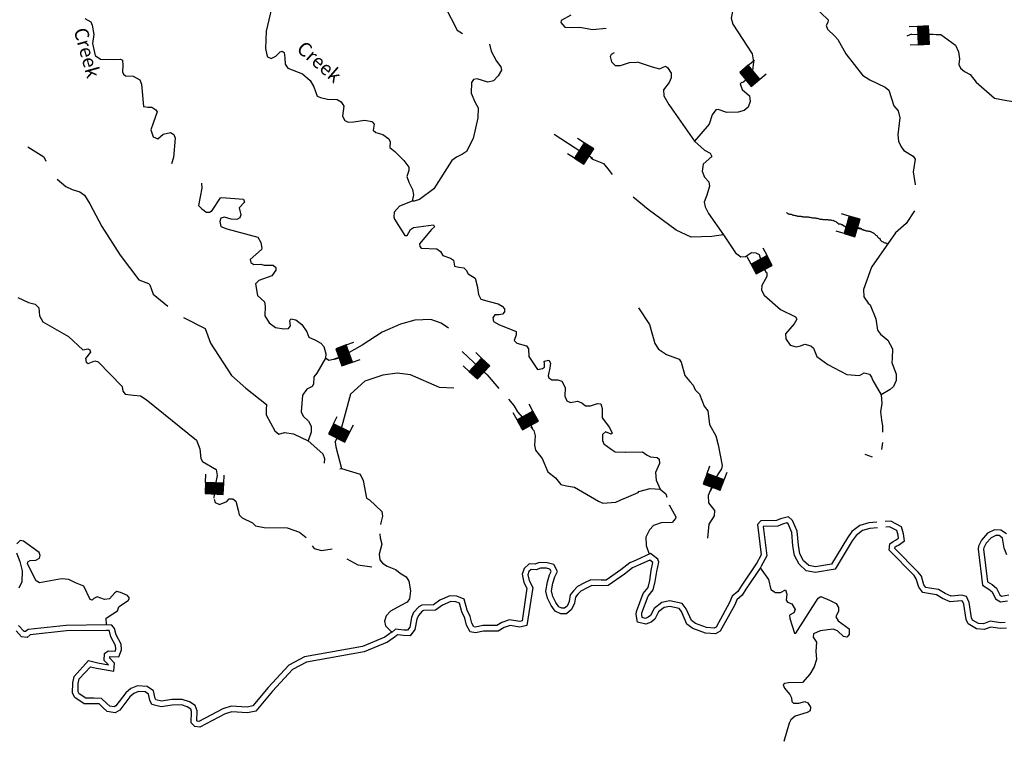
# Model space of a CAD drawing. Extents: x 849643 to 1103541, y 15988724 to 16123348.
# Drawn here: x 994578 to 1029982, y 16005460 to 16031290 of the extents above; entities that cross this region are included whole.
import ezdxf
from ezdxf.enums import TextEntityAlignment as Align

# ---------------------------------------------------------------- set-up
doc = ezdxf.new("R2010")
doc.units = 0
doc.header["$MEASUREMENT"] = 0
for name, color, linetype in [('L3', 7, 'CONTINUOUS'), ('L4', 7, 'CONTINUOUS'), ('L6', 7, 'CONTINUOUS')]:
    doc.layers.add(name, color=color, linetype=linetype)
doc.styles.add('STYLE-FONT023', font='font023.shx')

# ---------------------------------------------------------------- blocks, each defined once
blk = doc.blocks.new('DAM_384')
at = {"layer": 'L6', "color": 7, "linetype": 'CONTINUOUS'}
for p, q in [((-335, 200), (-335, 493)), ((319, 200), (319, 493)), ((-335, 174), (-309, 200)), ((-335, 138), (-273, 200)), ((-335, 102), (-238, 200)), ((-335, 66), (-202, 200)), ((-335, 30), (-166, 200)), ((-335, -5), (-130, 200)), ((-335, -41), (-94, 200)), ((-335, -77), (-59, 200)), ((-335, -113), (-23, 200)), ((-335, -149), (13, 200)), ((-335, -184), (49, 200)), ((-318, -203), (85, 200)), ((-282, -203), (120, 200)), ((-247, -203), (156, 200)), ((-211, -203), (192, 200)), ((-175, -203), (228, 200)), ((-139, -203), (264, 200)), ((-103, -203), (299, 200)), ((-68, -203), (319, 184)), ((-32, -203), (319, 148)), ((4, -203), (319, 112)), ((40, -203), (319, 76)), ((76, -203), (319, 40)), ((111, -203), (319, 5)), ((7, -357), (7, -206)), ((147, -203), (319, -31)), ((183, -203), (319, -67)), ((219, -203), (319, -103)), ((255, -203), (319, -138)), ((290, -203), (319, -174))]:
    blk.add_line(p, q, dxfattribs=at)
at = {"layer": 'L6', "color": 7, "linetype": 'CONTINUOUS', "flags": 128}
blk.add_lwpolyline([(-335, -203), (319, -203), (319, 200), (-335, 200), (-335, -203)], close=True, dxfattribs=at)
blk = doc.blocks.new('DAM_387')
at = {"layer": 'L6', "color": 7, "linetype": 'CONTINUOUS'}
for p, q in [((-335, 200), (-335, 493)), ((319, 200), (319, 493)), ((-335, 174), (-309, 200)), ((-335, 138), (-273, 200)), ((-335, 102), (-238, 200)), ((-335, 66), (-202, 200)), ((-335, 30), (-166, 200)), ((-335, -5), (-130, 200)), ((-335, -41), (-94, 200)), ((-335, -77), (-59, 200)), ((-335, -113), (-23, 200)), ((-335, -149), (13, 200)), ((-335, -184), (49, 200)), ((-318, -203), (85, 200)), ((-282, -203), (120, 200)), ((-247, -203), (156, 200)), ((-211, -203), (192, 200)), ((-175, -203), (228, 200)), ((-139, -203), (264, 200)), ((-103, -203), (299, 200)), ((-68, -203), (319, 184)), ((-32, -203), (319, 148)), ((4, -203), (319, 112)), ((40, -203), (319, 76)), ((76, -203), (319, 41)), ((111, -203), (319, 5)), ((7, -357), (7, -206)), ((147, -203), (319, -31)), ((183, -203), (319, -67)), ((219, -203), (319, -103)), ((255, -203), (319, -138)), ((290, -203), (319, -174))]:
    blk.add_line(p, q, dxfattribs=at)
at = {"layer": 'L6', "color": 7, "linetype": 'CONTINUOUS', "flags": 128}
blk.add_lwpolyline([(-335, -203), (319, -203), (319, 200), (-335, 200), (-335, -203)], close=True, dxfattribs=at)
blk = doc.blocks.new('DAM_388')
at = {"layer": 'L6', "color": 7, "linetype": 'CONTINUOUS'}
for p, q in [((-335, 200), (-335, 493)), ((319, 200), (319, 493)), ((-335, 174), (-309, 200)), ((-335, 138), (-273, 200)), ((-335, 102), (-238, 200)), ((-335, 66), (-202, 200)), ((-335, 30), (-166, 200)), ((-335, -5), (-130, 200)), ((-335, -41), (-94, 200)), ((-335, -77), (-59, 200)), ((-335, -113), (-23, 200)), ((-335, -149), (13, 200)), ((-335, -184), (49, 200)), ((-318, -203), (85, 200)), ((-282, -203), (120, 200)), ((-247, -203), (156, 200)), ((-211, -203), (192, 200)), ((-175, -203), (228, 200)), ((-139, -203), (264, 200)), ((-103, -203), (299, 200)), ((-68, -203), (319, 184)), ((-32, -203), (319, 148)), ((4, -203), (319, 112)), ((40, -203), (319, 76)), ((76, -203), (319, 40)), ((111, -203), (319, 5)), ((7, -357), (7, -206)), ((147, -203), (319, -31)), ((183, -203), (319, -67)), ((219, -203), (319, -103)), ((255, -203), (319, -138)), ((290, -203), (319, -174))]:
    blk.add_line(p, q, dxfattribs=at)
at = {"layer": 'L6', "color": 7, "linetype": 'CONTINUOUS', "flags": 128}
blk.add_lwpolyline([(-335, -203), (319, -203), (319, 200), (-335, 200), (-335, -203)], close=True, dxfattribs=at)
blk = doc.blocks.new('DAM_490')
at = {"layer": 'L6', "color": 7, "linetype": 'CONTINUOUS'}
for p, q in [((-335, 200), (-335, 493)), ((319, 200), (319, 493)), ((-335, 174), (-309, 200)), ((-335, 138), (-273, 200)), ((-335, 102), (-238, 200)), ((-335, 66), (-202, 200)), ((-335, 30), (-166, 200)), ((-335, -5), (-130, 200)), ((-335, -41), (-94, 200)), ((-335, -77), (-59, 200)), ((-335, -113), (-23, 200)), ((-335, -149), (13, 200)), ((-335, -184), (49, 200)), ((-318, -203), (85, 200)), ((-282, -203), (120, 200)), ((-247, -203), (156, 200)), ((-211, -203), (192, 200)), ((-175, -203), (228, 200)), ((-139, -203), (263, 200)), ((-103, -203), (299, 200)), ((-68, -203), (319, 184)), ((-32, -203), (319, 148)), ((4, -203), (319, 112)), ((40, -203), (319, 76)), ((76, -203), (319, 41)), ((111, -203), (319, 5)), ((7, -357), (7, -206)), ((147, -203), (319, -31)), ((183, -203), (319, -67)), ((219, -203), (319, -103)), ((255, -203), (319, -138)), ((290, -203), (319, -174))]:
    blk.add_line(p, q, dxfattribs=at)
at = {"layer": 'L6', "color": 7, "linetype": 'CONTINUOUS', "flags": 128}
blk.add_lwpolyline([(-335, -203), (319, -203), (319, 200), (-335, 200), (-335, -203)], close=True, dxfattribs=at)
blk = doc.blocks.new('DAM_491')
at = {"layer": 'L6', "color": 7, "linetype": 'CONTINUOUS'}
for p, q in [((-335, 200), (-335, 493)), ((319, 200), (319, 493)), ((-335, 174), (-309, 200)), ((-335, 138), (-273, 200)), ((-335, 102), (-238, 200)), ((-335, 66), (-202, 200)), ((-335, 30), (-166, 200)), ((-335, -5), (-130, 200)), ((-335, -41), (-94, 200)), ((-335, -77), (-59, 200)), ((-335, -113), (-23, 200)), ((-335, -149), (13, 200)), ((-335, -184), (49, 200)), ((-318, -203), (85, 200)), ((-282, -203), (120, 200)), ((-247, -203), (156, 200)), ((-211, -203), (192, 200)), ((-175, -203), (228, 200)), ((-139, -203), (264, 200)), ((-103, -203), (299, 200)), ((-68, -203), (319, 184)), ((-32, -203), (319, 148)), ((4, -203), (319, 112)), ((40, -203), (319, 76)), ((76, -203), (319, 41)), ((111, -203), (319, 5)), ((7, -357), (7, -206)), ((147, -203), (319, -31)), ((183, -203), (319, -67)), ((219, -203), (319, -103)), ((255, -203), (319, -138)), ((290, -203), (319, -174))]:
    blk.add_line(p, q, dxfattribs=at)
at = {"layer": 'L6', "color": 7, "linetype": 'CONTINUOUS', "flags": 128}
blk.add_lwpolyline([(-335, -203), (319, -203), (319, 200), (-335, 200), (-335, -203)], close=True, dxfattribs=at)
blk = doc.blocks.new('DAM_498')
at = {"layer": 'L6', "color": 7, "linetype": 'CONTINUOUS'}
for p, q in [((-335, 200), (-335, 493)), ((319, 200), (319, 493)), ((-335, 174), (-309, 200)), ((-335, 138), (-273, 200)), ((-335, 102), (-238, 200)), ((-335, 66), (-202, 200)), ((-335, 30), (-166, 200)), ((-335, -5), (-130, 200)), ((-335, -41), (-94, 200)), ((-335, -77), (-59, 200)), ((-335, -113), (-23, 200)), ((-335, -149), (13, 200)), ((-335, -184), (49, 200)), ((-318, -203), (85, 200)), ((-282, -203), (120, 200)), ((-247, -203), (156, 200)), ((-211, -203), (192, 200)), ((-175, -203), (228, 200)), ((-139, -203), (264, 200)), ((-103, -203), (299, 200)), ((-68, -203), (319, 184)), ((-32, -203), (319, 148)), ((4, -203), (319, 112)), ((40, -203), (319, 76)), ((76, -203), (319, 41)), ((111, -203), (319, 5)), ((7, -357), (7, -206)), ((147, -203), (319, -31)), ((183, -203), (319, -67)), ((219, -203), (319, -103)), ((255, -203), (319, -138)), ((290, -203), (319, -174))]:
    blk.add_line(p, q, dxfattribs=at)
at = {"layer": 'L6', "color": 7, "linetype": 'CONTINUOUS', "flags": 128}
blk.add_lwpolyline([(-335, -203), (319, -203), (319, 200), (-335, 200), (-335, -203)], close=True, dxfattribs=at)
blk = doc.blocks.new('DAM_499')
at = {"layer": 'L6', "color": 7, "linetype": 'CONTINUOUS'}
for p, q in [((-335, 200), (-335, 493)), ((319, 200), (319, 493)), ((-335, 174), (-309, 200)), ((-335, 138), (-273, 200)), ((-335, 102), (-238, 200)), ((-335, 66), (-202, 200)), ((-335, 30), (-166, 200)), ((-335, -5), (-130, 200)), ((-335, -41), (-94, 200)), ((-335, -77), (-59, 200)), ((-335, -113), (-23, 200)), ((-335, -149), (13, 200)), ((-335, -184), (49, 200)), ((-318, -203), (85, 200)), ((-282, -203), (120, 200)), ((-247, -203), (156, 200)), ((-211, -203), (192, 200)), ((-175, -203), (228, 200)), ((-139, -203), (264, 200)), ((-103, -203), (299, 200)), ((-68, -203), (319, 184)), ((-32, -203), (319, 148)), ((4, -203), (319, 112)), ((40, -203), (319, 76)), ((76, -203), (319, 41)), ((111, -203), (319, 5)), ((7, -357), (7, -206)), ((147, -203), (319, -31)), ((183, -203), (319, -67)), ((219, -203), (319, -103)), ((255, -203), (319, -138)), ((290, -203), (319, -174))]:
    blk.add_line(p, q, dxfattribs=at)
at = {"layer": 'L6', "color": 7, "linetype": 'CONTINUOUS', "flags": 128}
blk.add_lwpolyline([(-335, -203), (319, -203), (319, 200), (-335, 200), (-335, -203)], close=True, dxfattribs=at)
blk = doc.blocks.new('DAM_500')
at = {"layer": 'L6', "color": 7, "linetype": 'CONTINUOUS'}
for p, q in [((-335, 200), (-335, 493)), ((319, 200), (319, 493)), ((-335, 174), (-309, 200)), ((-335, 138), (-273, 200)), ((-335, 102), (-238, 200)), ((-335, 66), (-202, 200)), ((-335, 30), (-166, 200)), ((-335, -5), (-130, 200)), ((-335, -41), (-94, 200)), ((-335, -77), (-59, 200)), ((-335, -113), (-23, 200)), ((-335, -149), (13, 200)), ((-335, -184), (49, 200)), ((-318, -203), (85, 200)), ((-282, -203), (120, 200)), ((-247, -203), (156, 200)), ((-211, -203), (192, 200)), ((-175, -203), (228, 200)), ((-139, -203), (264, 200)), ((-103, -203), (299, 200)), ((-68, -203), (319, 184)), ((-32, -203), (319, 148)), ((4, -203), (319, 112)), ((40, -203), (319, 76)), ((76, -203), (319, 40)), ((111, -203), (319, 5)), ((7, -357), (7, -206)), ((147, -203), (319, -31)), ((183, -203), (319, -67)), ((219, -203), (319, -103)), ((255, -203), (319, -138)), ((290, -203), (319, -174))]:
    blk.add_line(p, q, dxfattribs=at)
at = {"layer": 'L6', "color": 7, "linetype": 'CONTINUOUS', "flags": 128}
blk.add_lwpolyline([(-335, -203), (319, -203), (319, 200), (-335, 200), (-335, -203)], close=True, dxfattribs=at)
blk = doc.blocks.new('DAM_501')
at = {"layer": 'L6', "color": 7, "linetype": 'CONTINUOUS'}
for p, q in [((-335, 200), (-335, 493)), ((319, 200), (319, 493)), ((-335, 174), (-309, 200)), ((-335, 138), (-273, 200)), ((-335, 102), (-238, 200)), ((-335, 66), (-202, 200)), ((-335, 30), (-166, 200)), ((-335, -5), (-130, 200)), ((-335, -41), (-94, 200)), ((-335, -77), (-59, 200)), ((-335, -113), (-23, 200)), ((-335, -149), (13, 200)), ((-335, -184), (49, 200)), ((-318, -203), (85, 200)), ((-282, -203), (120, 200)), ((-247, -203), (156, 200)), ((-211, -203), (192, 200)), ((-175, -203), (228, 200)), ((-139, -203), (264, 200)), ((-103, -203), (299, 200)), ((-68, -203), (319, 184)), ((-32, -203), (319, 148)), ((4, -203), (319, 112)), ((40, -203), (319, 76)), ((76, -203), (319, 40)), ((111, -203), (319, 5)), ((7, -357), (7, -206)), ((147, -203), (319, -31)), ((183, -203), (319, -67)), ((219, -203), (319, -103)), ((255, -203), (319, -138)), ((290, -203), (319, -174))]:
    blk.add_line(p, q, dxfattribs=at)
at = {"layer": 'L6', "color": 7, "linetype": 'CONTINUOUS', "flags": 128}
blk.add_lwpolyline([(-335, -203), (319, -203), (319, 200), (-335, 200), (-335, -203)], close=True, dxfattribs=at)
blk = doc.blocks.new('DAM_504')
at = {"layer": 'L6', "color": 7, "linetype": 'CONTINUOUS'}
for p, q in [((-335, 200), (-335, 493)), ((319, 200), (319, 493)), ((-335, 174), (-309, 200)), ((-335, 138), (-273, 200)), ((-335, 102), (-238, 200)), ((-335, 66), (-202, 200)), ((-335, 30), (-166, 200)), ((-335, -5), (-130, 200)), ((-335, -41), (-94, 200)), ((-335, -77), (-59, 200)), ((-335, -113), (-23, 200)), ((-335, -149), (13, 200)), ((-335, -184), (49, 200)), ((-318, -203), (85, 200)), ((-282, -203), (120, 200)), ((-247, -203), (156, 200)), ((-211, -203), (192, 200)), ((-175, -203), (228, 200)), ((-139, -203), (264, 200)), ((-103, -203), (299, 200)), ((-68, -203), (319, 184)), ((-32, -203), (319, 148)), ((4, -203), (319, 112)), ((40, -203), (319, 76)), ((76, -203), (319, 41)), ((111, -203), (319, 5)), ((7, -357), (7, -206)), ((147, -203), (319, -31)), ((183, -203), (319, -67)), ((219, -203), (319, -103)), ((255, -203), (319, -138)), ((290, -203), (319, -174))]:
    blk.add_line(p, q, dxfattribs=at)
at = {"layer": 'L6', "color": 7, "linetype": 'CONTINUOUS', "flags": 128}
blk.add_lwpolyline([(-335, -203), (319, -203), (319, 200), (-335, 200), (-335, -203)], close=True, dxfattribs=at)
blk = doc.blocks.new('DAM_517')
at = {"layer": 'L6', "color": 7, "linetype": 'CONTINUOUS'}
for p, q in [((-335, 200), (-335, 493)), ((319, 200), (319, 493)), ((-335, 174), (-309, 200)), ((-335, 138), (-273, 200)), ((-335, 102), (-238, 200)), ((-335, 66), (-202, 200)), ((-335, 30), (-166, 200)), ((-335, -5), (-130, 200)), ((-335, -41), (-94, 200)), ((-335, -77), (-59, 200)), ((-335, -113), (-23, 200)), ((-335, -149), (13, 200)), ((-335, -184), (49, 200)), ((-318, -203), (85, 200)), ((-282, -203), (120, 200)), ((-247, -203), (156, 200)), ((-211, -203), (192, 200)), ((-175, -203), (228, 200)), ((-139, -203), (264, 200)), ((-103, -203), (299, 200)), ((-68, -203), (319, 184)), ((-32, -203), (319, 148)), ((4, -203), (319, 112)), ((40, -203), (319, 76)), ((76, -203), (319, 41)), ((111, -203), (319, 5)), ((7, -357), (7, -206)), ((147, -203), (319, -31)), ((183, -203), (319, -67)), ((219, -203), (319, -103)), ((255, -203), (319, -138)), ((290, -203), (319, -174))]:
    blk.add_line(p, q, dxfattribs=at)
at = {"layer": 'L6', "color": 7, "linetype": 'CONTINUOUS', "flags": 128}
blk.add_lwpolyline([(-335, -203), (319, -203), (319, 200), (-335, 200), (-335, -203)], close=True, dxfattribs=at)

msp = doc.modelspace()

# ---------------------------------------------------------------- linework, layer by layer
at = {"layer": 'L3', "color": 140, "linetype": 'CONTINUOUS'}
msp.add_line((1026645, 16030771), (1026475, 16030694), dxfattribs=at)
at = {"layer": 'L3', "color": 140, "linetype": 'CONTINUOUS', "flags": 128}
for points in [[(1009245, 16032710), (1009466, 16032311), (1009723, 16031987), (1009883, 16031749), (1010308, 16030911), (1010504, 16030797)], [(1003743, 16032156), (1003446, 16030880), (1003420, 16030256), (1003463, 16030030), (1003494, 16029954), (1003617, 16029900), (1003787, 16029978), (1003941, 16030132), (1004017, 16030155), (1004091, 16030111), (1004110, 16029919), (1004120, 16029693), (1004216, 16029549), (1004752, 16029350), (1005020, 16029108), (1005155, 16028879), (1005278, 16028542), (1005393, 16028488), (1005650, 16028431), (1005991, 16028421), (1006139, 16028341), (1006235, 16028188), (1006213, 16028006), (1006182, 16027823), (1006269, 16027662), (1006393, 16027609), (1006585, 16027620), (1006987, 16027683), (1007244, 16027633), (1007324, 16027539), (1007293, 16027323), (1007382, 16027238), (1007630, 16027163), (1007850, 16027007), (1007897, 16026897), (1007891, 16026697), (1008070, 16026550), (1008386, 16026224), (1008571, 16025993), (1008575, 16025868), (1008502, 16025654), (1008571, 16025452), (1008705, 16025181), (1008733, 16024997), (1008685, 16024773)], [(1020250, 16032015), (1020269, 16031888), (1020162, 16031349), (1020215, 16031131), (1020910, 16030069), (1020968, 16029776), (1020926, 16029468), (1020805, 16029288), (1020801, 16029285)], [(1022899, 16032022), (1023653, 16031284), (1023634, 16031185), (1023581, 16031086), (1023619, 16030952), (1023887, 16030694), (1023992, 16030583), (1024286, 16030066), (1024882, 16029299), (1025152, 16029125), (1025703, 16028867), (1025825, 16028756), (1026009, 16028192), (1026163, 16028013), (1026231, 16027761), (1026155, 16027154), (1026182, 16026928), (1026268, 16026726), (1026373, 16026589), (1026709, 16026380), (1026773, 16026278), (1026701, 16025822), (1026772, 16025369), (1026772, 16025351)], [(996915, 16031332), (997137, 16031209), (997184, 16031099), (997240, 16030764), (997197, 16030440), (997293, 16030004), (997481, 16029873), (997964, 16029859), (998206, 16029877), (998280, 16029841), (998291, 16029649), (998276, 16029416), (998307, 16029332), (998388, 16029271), (998655, 16029255), (998893, 16029123), (998963, 16028970), (999031, 16028176), (999180, 16028147), (999330, 16028143), (999478, 16028047), (999517, 16027979), (999372, 16027566), (999298, 16027327), (999382, 16027082), (999547, 16027011), (999735, 16027180), (1000004, 16027239), (1000119, 16027169), (1000164, 16027026), (1000111, 16026335), (1000037, 16026115)], [(1014393, 16031449), (1014046, 16031267), (1014035, 16031184), (1014180, 16031022), (1014438, 16031014), (1014714, 16031022), (1015178, 16030934), (1015671, 16030980)], [(1026645, 16030771), (1027528, 16030756), (1027698, 16030756), (1028230, 16030372), (1028331, 16030136), (1028366, 16029885), (1028352, 16029685), (1028406, 16029542), (1028545, 16029430), (1028750, 16029315), (1028976, 16029042), (1029635, 16028474), (1030075, 16028386), (1030307, 16028346), (1030674, 16028369), (1030868, 16028422), (1031041, 16028376), (1032054, 16027614), (1032279, 16027608), (1032482, 16027662)], [(1011474, 16030412), (1011528, 16030158), (1011726, 16029802), (1011879, 16029597), (1011900, 16029472), (1011785, 16029267), (1011614, 16029097), (1011412, 16029044), (1011024, 16029164), (1010898, 16029143), (1010820, 16029037), (1010817, 16028653), (1010941, 16028341), (1011060, 16028121), (1011049, 16027763), (1010885, 16027017), (1010647, 16026557), (1010502, 16026462), (1010290, 16026351), (1010112, 16026231), (1009473, 16025216), (1008953, 16024832), (1008759, 16024762), (1008685, 16024773)], [(1015952, 16030094), (1015843, 16030039), (1015816, 16029964), (1015860, 16029771), (1015990, 16029642), (1016182, 16029645), (1016510, 16029752), (1016769, 16029761)], [(1016775, 16029777), (1017320, 16029594), (1017585, 16029529), (1017796, 16029623), (1017870, 16029571), (1017998, 16029367), (1018001, 16029200), (1017930, 16029035), (1017723, 16028775), (1017741, 16028549), (1017916, 16028244), (1018846, 16026926)], [(1020548, 16029039), (1020488, 16028980), (1020557, 16028778), (1020817, 16028554), (1020845, 16028353), (1020773, 16028147), (1020628, 16028026), (1020409, 16027966), (1020000, 16027952), (1019695, 16028061), (1019611, 16028046), (1019481, 16027867), (1019372, 16027536), (1018846, 16026926)], [(1013791, 16027173), (1014796, 16026528)], [(994870, 16026716), (995443, 16026357), (995517, 16026207)], [(1018846, 16026926), (1019204, 16026599), (1019409, 16026493), (1019464, 16026375), (1019156, 16026092), (1019124, 16025851), (1019201, 16025624), (1019355, 16025461), (1019384, 16025302), (1019283, 16024979), (1019185, 16024732), (1019222, 16024564), (1019340, 16024327), (1019885, 16023554)], [(1015114, 16026323), (1015206, 16026264), (1015569, 16026120), (1015778, 16025872), (1015884, 16025720)], [(995926, 16025563), (996237, 16025291), (996467, 16025184), (996739, 16025101), (996911, 16024988), (997102, 16024674), (997528, 16023852), (998190, 16022832), (998864, 16021945), (999210, 16021802), (999258, 16021759), (999382, 16021421), (999907, 16020999)], [(1001117, 16025413), (1001128, 16025230), (1001010, 16024616), (1001123, 16024488), (1001213, 16024435), (1001278, 16024375), (1001403, 16024371), (1001496, 16024427), (1001802, 16024885), (1001844, 16024900), (1002626, 16024844), (1002656, 16024734), (1002475, 16024531), (1002526, 16024271), (1002498, 16024172), (1002387, 16024109), (1002188, 16024115), (1001940, 16024197), (1001814, 16024159), (1001777, 16024035), (1001813, 16023851), (1002027, 16023769), (1003144, 16023469), (1003247, 16023283), (1003282, 16023074), (1003273, 16023032), (1002870, 16022669), (1002892, 16022560), (1002998, 16022490), (1003249, 16022499), (1003373, 16022471), (1003698, 16022469), (1003787, 16022383), (1003792, 16022283), (1003645, 16022087), (1003173, 16021918), (1003061, 16021796), (1003124, 16021378), (1003384, 16021145), (1003404, 16020977), (1003394, 16020644), (1003553, 16020389), (1003773, 16020224), (1004072, 16020174), (1004239, 16020194), (1004317, 16020283), (1004297, 16020467), (1004324, 16020533), (1004507, 16020503), (1004719, 16020338), (1004902, 16020066), (1004980, 16019880), (1005210, 16019765), (1005407, 16019659), (1005520, 16019539), (1005588, 16019279), (1005575, 16019121)], [(1019885, 16023554), (1019467, 16023499), (1018724, 16023478), (1018181, 16023726), (1017177, 16024472), (1016639, 16024912)], [(1008685, 16024773), (1008237, 16024586), (1008039, 16024375), (1008034, 16024209), (1008057, 16024116), (1008431, 16023530), (1008506, 16023528), (1008629, 16023749), (1008740, 16023821), (1009460, 16023916), (1009491, 16023840), (1009380, 16023744), (1008956, 16023231), (1008962, 16023139), (1009010, 16023079), (1009576, 16023054), (1009715, 16022958), (1009794, 16022814), (1010066, 16022714), (1010172, 16022645), (1010216, 16022435), (1010373, 16022389), (1010548, 16022375), (1010629, 16022289), (1010700, 16022154), (1010954, 16022005), (1011029, 16021727), (1011070, 16021409), (1011156, 16021240), (1011454, 16021164), (1011777, 16021072), (1011924, 16020992), (1012005, 16020898), (1012010, 16020790), (1011941, 16020708), (1011823, 16020678), (1011657, 16020683), (1011587, 16020569), (1011616, 16020443), (1011805, 16020329), (1012431, 16020085), (1012436, 16019960), (1012363, 16019754), (1012452, 16019659), (1012807, 16019565), (1012879, 16019463), (1012880, 16019188), (1013199, 16018720), (1013375, 16018757), (1013444, 16018805), (1013448, 16018938), (1013433, 16019022), (1013601, 16019050), (1013665, 16018948), (1013643, 16018782), (1013584, 16018492), (1013599, 16018417), (1013714, 16018346), (1013930, 16018340), (1014070, 16018294), (1014189, 16018074), (1014180, 16017757), (1014250, 16017589), (1014381, 16017535), (1014641, 16017577), (1014790, 16017523), (1014920, 16017410), (1015103, 16017405), (1015356, 16017498), (1015480, 16017477), (1015526, 16017317), (1015524, 16016976), (1015789, 16016626), (1015883, 16016431), (1015848, 16016391), (1015642, 16016472), (1015540, 16016383), (1015533, 16016167), (1015588, 16016048), (1015849, 16015857), (1015988, 16015761), (1016354, 16015742)], [(1026754, 16024420), (1026459, 16023969), (1026072, 16023628), (1025205, 16022396), (1024915, 16021587), (1024933, 16021328), (1025085, 16021098), (1025158, 16021038), (1025361, 16020532), (1025425, 16020130), (1025529, 16019985), (1025798, 16019770), (1025956, 16019465), (1025946, 16019107), (1025934, 16018965), (1026089, 16018544), (1026099, 16018319), (1025993, 16018105), (1025873, 16017992), (1025559, 16017800)], [(1019885, 16023554), (1020318, 16022916), (1020505, 16022769), (1020672, 16022781), (1020893, 16022917), (1021051, 16022912), (1021166, 16022851), (1021220, 16022682), (1021222, 16022583)], [(1021442, 16022199), (1021444, 16022059), (1021260, 16021739), (1021247, 16021565), (1021350, 16021387), (1021936, 16020878), (1022479, 16020613), (1022518, 16020528), (1022430, 16020364), (1022111, 16019998), (1022123, 16019823), (1022283, 16019593), (1022498, 16019529), (1022658, 16019566), (1022810, 16019628), (1023025, 16019572), (1023122, 16019486), (1023247, 16019182), (1023631, 16018897), (1024321, 16018535), (1024770, 16018498), (1024948, 16018593), (1025138, 16018546), (1025211, 16018444), (1025249, 16018318), (1025559, 16017800)], [(994510, 16021307), (994890, 16021128), (995139, 16021068), (995268, 16020929), (995288, 16020640), (995408, 16020431), (996336, 16019903), (996847, 16019421), (997031, 16019465), (997105, 16019421), (997119, 16019337), (996946, 16019109), (996967, 16018975), (997041, 16018931), (997277, 16019033), (997401, 16018996), (998267, 16018111), (998287, 16017936), (998375, 16017833), (998666, 16017791), (998924, 16017767), (999120, 16017636), (1000936, 16016173), (1001060, 16015869), (1001091, 16015518), (1001146, 16015408), (1001638, 16015127), (1001682, 16014901), (1001593, 16014492)], [(1016827, 16020938), (1017227, 16020335), (1017417, 16019655), (1017553, 16019451), (1017839, 16019251), (1018293, 16019088), (1018365, 16018986), (1018493, 16018499), (1018670, 16018286), (1018792, 16018157), (1018870, 16017988), (1019024, 16017825), (1019187, 16017396), (1019316, 16017225), (1019377, 16016740), (1019608, 16016333), (1019690, 16016006), (1019836, 16015260), (1019808, 16015144), (1019538, 16014726), (1019602, 16014810), (1019339, 16014190), (1019340, 16013923), (1019557, 16013650), (1019552, 16013459), (1019360, 16013156), (1019304, 16012649)], [(1000467, 16020584), (1001246, 16020191), (1001439, 16019660), (1002196, 16018495), (1002708, 16018047), (1003458, 16017458), (1003444, 16017283), (1003439, 16017091), (1003755, 16016515), (1003902, 16016394), (1004104, 16016455), (1004427, 16016403), (1004945, 16016155)], [(1009992, 16020207), (1009739, 16020382), (1009359, 16020509), (1008791, 16020485), (1008270, 16020350), (1007612, 16020061), (1006897, 16019590), (1006339, 16019284)], [(1010484, 16019359), (1011115, 16018775)], [(1005575, 16019121), (1005259, 16018580), (1005155, 16018458), (1005147, 16018191), (1005095, 16018109), (1004908, 16018007), (1004752, 16017794), (1004701, 16017196), (1004771, 16017035), (1004957, 16016855), (1005061, 16016677), (1005054, 16016460), (1004945, 16016155)], [(1006007, 16019134), (1005857, 16019071), (1005689, 16019042), (1005575, 16019121)], [(1010187, 16018051), (1009670, 16018066), (1008633, 16018522), (1008152, 16018586), (1007641, 16018518), (1006993, 16018303), (1006479, 16017835), (1006120, 16016549)], [(1011383, 16018521), (1011807, 16018034)], [(1012149, 16017648), (1012344, 16017428), (1012479, 16017191), (1012740, 16016895)], [(1025559, 16017800), (1025584, 16017491), (1025526, 16017193), (1025568, 16016908), (1025603, 16016682), (1025603, 16016458)], [(1012960, 16016646), (1013068, 16016523), (1013112, 16016330), (1013085, 16015997), (1013130, 16015821), (1013363, 16015522), (1013566, 16015041), (1013843, 16014824), (1014036, 16014585), (1014243, 16014529), (1014533, 16014487), (1015385, 16013987), (1015541, 16013907), (1016018, 16013951), (1016305, 16014085)], [(1004945, 16016155), (1005473, 16015689), (1005535, 16015512), (1005530, 16015350)], [(1005922, 16016110), (1005919, 16016101), (1005947, 16015933), (1006150, 16015160)], [(1025601, 16016092), (1025562, 16015845)], [(1016365, 16015749), (1016974, 16015757), (1017146, 16015636), (1017261, 16015582), (1017502, 16015559), (1017567, 16015499), (1017579, 16015332), (1017437, 16015019), (1017462, 16014735), (1017603, 16014414)], [(1025247, 16015571), (1024982, 16015657)], [(1006089, 16015150), (1006150, 16015160)], [(1006150, 16015160), (1006819, 16014949), (1006929, 16014729), (1007043, 16014092), (1007158, 16014030), (1007604, 16013617), (1007625, 16013449), (1007567, 16013201), (1007557, 16013141)], [(1016310, 16014083), (1016816, 16014294), (1016842, 16014327), (1017254, 16014440), (1017603, 16014414)], [(1017603, 16014414), (1017807, 16014250), (1017843, 16014133)], [(1001575, 16014053), (1001611, 16013936), (1001768, 16013864), (1002021, 16013974), (1002107, 16014071), (1002241, 16014067), (1002355, 16013980), (1002429, 16013661), (1002465, 16013494), (1002579, 16013390), (1002949, 16013204), (1003062, 16013092), (1003369, 16013033), (1004194, 16013026), (1004640, 16012871), (1004879, 16012674)], [(1017927, 16013847), (1018167, 16013423), (1018165, 16013356), (1018045, 16013218), (1017644, 16013204), (1017366, 16013112), (1017220, 16012957), (1017096, 16012694), (1017104, 16012385), (1017210, 16012077)], [(1017934, 16013837), (1017937, 16013829)], [(1025395, 16013224), (1025114, 16013200), (1024787, 16013110), (1024505, 16012888), (1024347, 16012669), (1023774, 16011721), (1023199, 16011624), (1022954, 16011666), (1022761, 16011841), (1022627, 16012090), (1022581, 16012397), (1022535, 16012903), (1022371, 16013284), (1022218, 16013419), (1021940, 16013353), (1021790, 16013287), (1021225, 16013277), (1021105, 16013146), (1021235, 16012053), (1021056, 16011719)], [(1030018, 16009621), (1029841, 16009611), (1029477, 16009665), (1029230, 16009571), (1029050, 16009589), (1028834, 16009712), (1028799, 16009788), (1028723, 16010339), (1028628, 16010554), (1028450, 16010610), (1028070, 16010571), (1027852, 16010666), (1027612, 16010803), (1027296, 16010856), (1027162, 16010879), (1027092, 16010977), (1027000, 16011289), (1026889, 16011437), (1026049, 16012288), (1026056, 16012337), (1026096, 16012366), (1026172, 16012406), (1026388, 16012562), (1026363, 16012805), (1026285, 16013067), (1025897, 16013267), (1025704, 16013250)], [(1025419, 16013025), (1025149, 16013002), (1024879, 16012928), (1024650, 16012748), (1024514, 16012558), (1023898, 16011539), (1023199, 16011421), (1022863, 16011479), (1022601, 16011716), (1022434, 16012026), (1022382, 16012373), (1022339, 16012853), (1022205, 16013164), (1022163, 16013200), (1022004, 16013162), (1021834, 16013087), (1021314, 16013078), (1021441, 16012014), (1021232, 16011625)], [(1030057, 16009423), (1029832, 16009410), (1029499, 16009459), (1029257, 16009367), (1028988, 16009394), (1028680, 16009570), (1028605, 16009731), (1028528, 16010284), (1028482, 16010390), (1028429, 16010407), (1028039, 16010367), (1027763, 16010487), (1027544, 16010612), (1027262, 16010659), (1027048, 16010696), (1026910, 16010888), (1026818, 16011198), (1026737, 16011306), (1025839, 16012217), (1025868, 16012448), (1025990, 16012537), (1026066, 16012576), (1026177, 16012656), (1026166, 16012766), (1026118, 16012928), (1025856, 16013062), (1025719, 16013051)], [(1030062, 16012811), (1029852, 16012945), (1029634, 16012951), (1029383, 16012829), (1029163, 16012586), (1029052, 16012369), (1029038, 16012257), (1029194, 16010967), (1029426, 16010823), (1029542, 16010728), (1029663, 16010478), (1029842, 16010364), (1030102, 16010406)], [(997697, 16009533), (997687, 16009775), (997933, 16009934), (998095, 16010038), (998149, 16010186), (998277, 16010283), (998481, 16010410), (998525, 16010492), (998453, 16010594), (998206, 16010702), (998074, 16010739), (997997, 16010691), (997807, 16010472), (997632, 16010452), (997359, 16010543), (997249, 16010488), (997189, 16010423), (997107, 16010451), (996887, 16010932), (996582, 16011050), (996344, 16011165), (996086, 16011189), (995290, 16011046), (995175, 16011116), (994860, 16011726), (994871, 16011809), (994956, 16011857), (995164, 16011867), (995291, 16011938), (995319, 16012029), (995281, 16012139), (994718, 16012547), (994593, 16012568), (994473, 16012454)], [(1007527, 16012808), (1007543, 16012660), (1007595, 16012441), (1007501, 16012077), (1007528, 16011876), (1007625, 16011757), (1007796, 16011643), (1008093, 16011526), (1008297, 16011370), (1008469, 16011265), (1008572, 16011104), (1008629, 16010760), (1008595, 16010469), (1008508, 16010355), (1008288, 16010228), (1007915, 16010031), (1007760, 16009860), (1007696, 16009671), (1007733, 16009503), (1007961, 16009274)], [(1030072, 16012059), (1029977, 16012295), (1029921, 16012650), (1029910, 16012671), (1029792, 16012746), (1029677, 16012750), (1029505, 16012666), (1029329, 16012471), (1029246, 16012309), (1029239, 16012256), (1029381, 16011086), (1029542, 16010986), (1029703, 16010856), (1029819, 16010616), (1029885, 16010573), (1030144, 16010616)], [(1005095, 16012384), (1005164, 16012288), (1005429, 16012205)], [(1005429, 16012205), (1005814, 16012265)], [(994463, 16012130), (994579, 16011818), (994669, 16011481), (994658, 16011090), (994551, 16010851)], [(1006343, 16011915), (1006731, 16011700), (1007237, 16011618)], [(1017255, 16012097), (1016746, 16011860), (1016516, 16011762), (1016199, 16011512)], [(1017231, 16011865), (1016828, 16011678), (1016619, 16011588), (1016323, 16011355)], [(1021227, 16011616), (1020689, 16010816), (1020559, 16010607), (1020361, 16010443), (1020288, 16010255), (1019771, 16009315), (1019602, 16009213), (1019232, 16009242), (1018785, 16009405), (1018572, 16009559), (1018369, 16010013), (1018286, 16010126), (1017953, 16010192), (1017753, 16010157), (1017551, 16010000), (1017420, 16009746), (1017280, 16009635), (1017094, 16009564), (1016793, 16009633), (1016742, 16009906), (1016756, 16010016), (1017000, 16010669), (1017178, 16010884), (1017237, 16011131), (1017289, 16011495), (1017350, 16011776), (1017231, 16011865)], [(1021061, 16011728), (1020521, 16010924), (1020406, 16010740), (1020194, 16010565), (1020106, 16010340), (1019622, 16009458), (1019553, 16009417), (1019275, 16009439), (1018880, 16009583), (1018733, 16009690), (1018543, 16010114), (1018402, 16010307), (1017955, 16010396), (1017670, 16010345), (1017394, 16010131), (1017262, 16009876), (1017180, 16009810), (1017079, 16009772), (1016966, 16009799), (1016944, 16009911), (1016952, 16009967), (1017176, 16010568), (1017361, 16010793), (1017434, 16011093), (1017486, 16011459), (1017558, 16011788), (1017525, 16011894), (1017255, 16012097)], [(1016199, 16011512), (1015672, 16011149), (1015489, 16011141), (1015110, 16011152), (1014893, 16011047), (1014631, 16010915), (1014488, 16010766), (1014376, 16010611), (1014333, 16010380), (1014258, 16010210), (1014168, 16010137), (1014076, 16010135), (1013968, 16010185), (1013856, 16010343), (1013744, 16010559), (1013705, 16010758), (1013751, 16011041), (1013819, 16011265), (1013915, 16011458), (1013780, 16011708), (1013548, 16011773), (1013263, 16011782), (1013116, 16011715), (1012901, 16011730), (1012720, 16011568), (1012642, 16011354), (1012710, 16011060), (1012819, 16010852), (1012641, 16009680), (1012558, 16009662), (1012196, 16009715), (1011910, 16009619), (1011729, 16009509), (1011237, 16009516), (1010970, 16009451), (1010905, 16009466), (1010831, 16009599), (1010780, 16009840), (1010669, 16010071), (1010560, 16010463), (1010300, 16010569), (1010044, 16010577), (1009683, 16010423), (1009461, 16010258), (1009044, 16010246), (1008931, 16010188), (1008743, 16009983), (1008670, 16009801), (1008604, 16009450), (1008520, 16009346), (1008392, 16009350), (1008095, 16009387), (1007967, 16009278)], [(1016323, 16011355), (1015742, 16010953), (1015491, 16010941), (1015153, 16010951), (1014982, 16010867), (1014752, 16010751), (1014642, 16010638), (1014564, 16010531), (1014526, 16010320), (1014421, 16010084), (1014240, 16009939), (1014034, 16009933), (1013835, 16010027), (1013685, 16010239), (1013554, 16010493), (1013502, 16010754), (1013556, 16011086), (1013632, 16011339), (1013690, 16011454), (1013644, 16011538), (1013517, 16011574), (1013303, 16011581), (1013153, 16011512), (1012971, 16011525), (1012891, 16011452), (1012850, 16011341), (1012900, 16011130), (1013026, 16010886), (1012818, 16009514), (1012565, 16009458), (1012214, 16009510), (1011995, 16009437), (1011784, 16009308), (1011260, 16009315), (1010973, 16009246), (1010773, 16009290), (1010641, 16009529), (1010590, 16009775), (1010481, 16010000), (1010394, 16010315), (1010258, 16010370), (1010082, 16010375), (1009783, 16010248), (1009529, 16010060), (1009095, 16010048), (1009055, 16010027), (1008915, 16009875), (1008863, 16009744), (1008791, 16009365), (1008614, 16009143), (1008376, 16009150), (1008158, 16009178), (1008098, 16009126)], [(1021206, 16011585), (1021505, 16011170), (1021587, 16010809), (1021759, 16010696), (1021934, 16010699), (1022120, 16010794), (1022157, 16010635), (1022135, 16010427), (1022183, 16010351), (1022347, 16010288), (1022467, 16010084), (1022414, 16009969), (1022261, 16009890), (1022266, 16009765), (1022443, 16009243), (1022485, 16009242), (1023287, 16010503), (1023389, 16010558), (1023702, 16010425), (1023940, 16010310), (1024020, 16010166), (1024024, 16010032), (1023927, 16009826), (1024006, 16009682), (1024407, 16009396), (1024409, 16009188), (1024315, 16009090), (1024199, 16009119), (1023988, 16009325), (1023831, 16009379), (1023363, 16009325), (1023118, 16009216), (1023114, 16009099), (1023226, 16008921), (1023200, 16008588), (1023225, 16008296), (1023143, 16008023), (1022994, 16007768), (1022727, 16007468), (1022218, 16007457), (1022092, 16007435), (1022032, 16007379), (1022079, 16007261), (1022273, 16007038), (1022328, 16006912), (1022341, 16006786), (1022406, 16006726), (1022589, 16006721), (1022808, 16006782), (1022915, 16006737), (1023019, 16006576), (1023007, 16006451), (1022897, 16006387), (1022460, 16006258), (1022306, 16006120), (1022244, 16006005), (1022050, 16005344)], [(997701, 16009333), (996257, 16009317), (994960, 16009177), (994849, 16009089), (994647, 16009109), (994447, 16009320)], [(997701, 16009533), (996245, 16009517), (994882, 16009369), (994788, 16009296), (994741, 16009301), (994536, 16009518)], [(1008091, 16009121), (1007800, 16008914), (1006961, 16008571), (1004888, 16008200), (1004383, 16007931), (1003664, 16007150), (1003072, 16006441), (1002774, 16006381), (1002205, 16006414), (1001961, 16006339), (1001054, 16005863), (1000870, 16005882), (1000744, 16006016), (1000756, 16006423), (1000727, 16006507), (1000603, 16006587), (1000391, 16006659), (1000066, 16006654), (999668, 16006588), (999328, 16006670), (999256, 16006826), (999211, 16007049), (999095, 16007125), (998845, 16007147), (998680, 16007076), (998537, 16006956), (998177, 16006477), (998009, 16006376), (997729, 16006427), (997576, 16006560), (997439, 16006697), (997240, 16006703), (996902, 16006695), (996560, 16006928), (996482, 16007083), (996484, 16007450), (996531, 16007686), (997055, 16008253), (997382, 16008173), (997768, 16008106), (997617, 16008258), (997624, 16008509), (997761, 16008605), (998007, 16008598), (998036, 16008669), (998027, 16008791), (997857, 16009106), (997808, 16009314), (997795, 16009330), (997701, 16009333)], [(1007975, 16009284), (1007703, 16009090), (1006905, 16008764), (1004821, 16008391), (1004259, 16008092), (1003513, 16007282), (1002964, 16006624), (1002759, 16006582), (1002180, 16006616), (1001885, 16006524), (1001014, 16006068), (1000965, 16006073), (1000946, 16006093), (1000957, 16006453), (1000893, 16006638), (1000690, 16006768), (1000423, 16006860), (1000048, 16006853), (999675, 16006792), (999469, 16006842), (999447, 16006889), (999390, 16007170), (999163, 16007320), (998813, 16007350), (998574, 16007249), (998391, 16007095), (998040, 16006628), (997970, 16006586), (997819, 16006614), (997712, 16006706), (997525, 16006895), (997241, 16006903), (996962, 16006897), (996715, 16007064), (996683, 16007130), (996684, 16007430), (996716, 16007592), (997122, 16008031), (997341, 16007977), (997966, 16007868), (997992, 16008164), (997819, 16008338), (997821, 16008404), (998141, 16008394), (998239, 16008637), (998224, 16008848), (998046, 16009178), (997992, 16009406), (997892, 16009527), (997705, 16009533)]]:
    msp.add_lwpolyline(points, dxfattribs=at)
at = {"layer": 'L3', "color": 140, "linetype": 'CONTINUOUS'}
msp.add_open_spline([(1022154, 16024357), (1022159, 16024351), (1022164, 16024346), (1022169, 16024341), (1022177, 16024333), (1022190, 16024331), (1022200, 16024326), (1022210, 16024320), (1022221, 16024315), (1022231, 16024310), (1022246, 16024303), (1022262, 16024299), (1022278, 16024295), (1022292, 16024291), (1022310, 16024301), (1022324, 16024295), (1022334, 16024289), (1022345, 16024284), (1022355, 16024279), (1022365, 16024274), (1022376, 16024269), (1022386, 16024264), (1022400, 16024257), (1022417, 16024267), (1022432, 16024264), (1022453, 16024259), (1022474, 16024254), (1022494, 16024248), (1022510, 16024244), (1022524, 16024233), (1022541, 16024233), (1022561, 16024233), (1022582, 16024233), (1022603, 16024233), (1022608, 16024233), (1022613, 16024233), (1022618, 16024233), (1022629, 16024233), (1022639, 16024233), (1022649, 16024233), (1022661, 16024233), (1022669, 16024217), (1022680, 16024217), (1022685, 16024217), (1022691, 16024217), (1022696, 16024217), (1022706, 16024217), (1022716, 16024217), (1022727, 16024217), (1022743, 16024217), (1022757, 16024202), (1022773, 16024202), (1022789, 16024202), (1022804, 16024202), (1022820, 16024202), (1022845, 16024202), (1022871, 16024202), (1022897, 16024202), (1022939, 16024202), (1022980, 16024193), (1023021, 16024186), (1023042, 16024183), (1023062, 16024171), (1023083, 16024171), (1023093, 16024171), (1023103, 16024171), (1023114, 16024171), (1023129, 16024171), (1023145, 16024171), (1023160, 16024171), (1023177, 16024171), (1023191, 16024158), (1023207, 16024155), (1023222, 16024153), (1023239, 16024160), (1023253, 16024155), (1023269, 16024150), (1023284, 16024145), (1023300, 16024140), (1023315, 16024134), (1023331, 16024129), (1023346, 16024124), (1023366, 16024118), (1023388, 16024127), (1023408, 16024124), (1023424, 16024122), (1023438, 16024109), (1023455, 16024109), (1023470, 16024109), (1023486, 16024109), (1023501, 16024109), (1023516, 16024109), (1023532, 16024109), (1023547, 16024109), (1023573, 16024109), (1023599, 16024109), (1023625, 16024109), (1023641, 16024109), (1023655, 16024096), (1023671, 16024093), (1023697, 16024089), (1023724, 16024097), (1023749, 16024093), (1023765, 16024091), (1023780, 16024081), (1023795, 16024078), (1023810, 16024074), (1023827, 16024084), (1023842, 16024078), (1023849, 16024075), (1023851, 16024065), (1023857, 16024062), (1023878, 16024052), (1023899, 16024041), (1023919, 16024031), (1023929, 16024026), (1023940, 16024021), (1023950, 16024016), (1023957, 16024012), (1023960, 16024005), (1023966, 16024000), (1023971, 16023995), (1023976, 16023990), (1023981, 16023985), (1023985, 16023981), (1023992, 16023987), (1023997, 16023985), (1024006, 16023980), (1024001, 16023956), (1024012, 16023954), (1024022, 16023952), (1024033, 16023956), (1024043, 16023954), (1024064, 16023949), (1024085, 16023945), (1024105, 16023938), (1024116, 16023935), (1024125, 16023927), (1024136, 16023923), (1024141, 16023921), (1024147, 16023925), (1024151, 16023923), (1024158, 16023919), (1024161, 16023911), (1024167, 16023907), (1024176, 16023901), (1024188, 16023898), (1024198, 16023892), (1024204, 16023888), (1024207, 16023880), (1024213, 16023876), (1024218, 16023874), (1024225, 16023879), (1024229, 16023876), (1024235, 16023872), (1024238, 16023865), (1024244, 16023861), (1024254, 16023854), (1024264, 16023845), (1024275, 16023845), (1024286, 16023845), (1024296, 16023845), (1024306, 16023845), (1024312, 16023845), (1024317, 16023845), (1024322, 16023845), (1024332, 16023845), (1024342, 16023845), (1024353, 16023845), (1024363, 16023845), (1024373, 16023845), (1024384, 16023845), (1024394, 16023845), (1024404, 16023845), (1024415, 16023845), (1024420, 16023845), (1024425, 16023845), (1024430, 16023845), (1024441, 16023845), (1024451, 16023845), (1024461, 16023845), (1024466, 16023845), (1024472, 16023845), (1024477, 16023845), (1024487, 16023845), (1024497, 16023845), (1024508, 16023845), (1024518, 16023845), (1024528, 16023845), (1024539, 16023845), (1024550, 16023845), (1024558, 16023830), (1024570, 16023830), (1024575, 16023830), (1024580, 16023830), (1024585, 16023830), (1024590, 16023830), (1024595, 16023830), (1024601, 16023830), (1024608, 16023830), (1024609, 16023814), (1024616, 16023814), (1024626, 16023814), (1024637, 16023814), (1024647, 16023814), (1024652, 16023814), (1024657, 16023814), (1024663, 16023814), (1024670, 16023814), (1024671, 16023799), (1024678, 16023799), (1024688, 16023799), (1024699, 16023799), (1024709, 16023799), (1024714, 16023799), (1024719, 16023799), (1024724, 16023799), (1024730, 16023799), (1024735, 16023799), (1024740, 16023799), (1024747, 16023799), (1024748, 16023783), (1024755, 16023783), (1024761, 16023783), (1024766, 16023783), (1024771, 16023783), (1024776, 16023783), (1024781, 16023783), (1024786, 16023783), (1024792, 16023783), (1024797, 16023783), (1024802, 16023783), (1024807, 16023783), (1024812, 16023783), (1024817, 16023783), (1024825, 16023783), (1024827, 16023770), (1024833, 16023768), (1024837, 16023766), (1024844, 16023770), (1024848, 16023768), (1024855, 16023765), (1024857, 16023752), (1024864, 16023752), (1024869, 16023752), (1024874, 16023752), (1024879, 16023752), (1024885, 16023752), (1024890, 16023752), (1024895, 16023752), (1024902, 16023752), (1024904, 16023739), (1024910, 16023737), (1024915, 16023735), (1024921, 16023739), (1024926, 16023737), (1024932, 16023734), (1024934, 16023721), (1024941, 16023721), (1024946, 16023721), (1024952, 16023721), (1024957, 16023721), (1024962, 16023721), (1024967, 16023721), (1024972, 16023721), (1024984, 16023721), (1024992, 16023706), (1025003, 16023706), (1025014, 16023706), (1025024, 16023706), (1025034, 16023706), (1025045, 16023706), (1025055, 16023706), (1025065, 16023706), (1025077, 16023706), (1025085, 16023693), (1025096, 16023690), (1025111, 16023687), (1025129, 16023697), (1025143, 16023690), (1025153, 16023685), (1025163, 16023680), (1025174, 16023675), (1025184, 16023670), (1025194, 16023664), (1025205, 16023659), (1025215, 16023654), (1025225, 16023649), (1025236, 16023644), (1025240, 16023641), (1025247, 16023647), (1025251, 16023644), (1025257, 16023640), (1025261, 16023633), (1025267, 16023628), (1025281, 16023617), (1025300, 16023610), (1025313, 16023597), (1025323, 16023587), (1025334, 16023577), (1025344, 16023566), (1025349, 16023561), (1025354, 16023556), (1025359, 16023551), (1025373, 16023538), (1025393, 16023533), (1025406, 16023520), (1025414, 16023512), (1025413, 16023497), (1025421, 16023489), (1025432, 16023479), (1025442, 16023468), (1025452, 16023458), (1025458, 16023453), (1025463, 16023448), (1025468, 16023442), (1025472, 16023439), (1025480, 16023446), (1025483, 16023442), (1025489, 16023437), (1025494, 16023432), (1025499, 16023427), (1025504, 16023422), (1025514, 16023419), (1025514, 16023411), (1025514, 16023406), (1025514, 16023401), (1025514, 16023396), (1025514, 16023391), (1025513, 16023385), (1025514, 16023380), (1025517, 16023374), (1025525, 16023370), (1025530, 16023365), (1025535, 16023360), (1025540, 16023355), (1025545, 16023349), (1025550, 16023344), (1025554, 16023337), (1025561, 16023334), (1025581, 16023324), (1025602, 16023313), (1025623, 16023303), (1025643, 16023293), (1025664, 16023282), (1025685, 16023272), (1025689, 16023270), (1025695, 16023273), (1025700, 16023272), (1025716, 16023269), (1025732, 16023265), (1025747, 16023256), (1025753, 16023252), (1025756, 16023244), (1025762, 16023241), (1025771, 16023236), (1025779, 16023232), (1025788, 16023227)], degree=3, knots=[0, 0, 0, 0, 0.003573, 0.003573, 0.003573, 0.009219, 0.009219, 0.009219, 0.014866, 0.014866, 0.014866, 0.022852, 0.022852, 0.022852, 0.030427, 0.030427, 0.030427, 0.036075, 0.036075, 0.036075, 0.041723, 0.041723, 0.041723, 0.049297, 0.049297, 0.049297, 0.059708, 0.059708, 0.059708, 0.067694, 0.067694, 0.067694, 0.077795, 0.077795, 0.077795, 0.080321, 0.080321, 0.080321, 0.085372, 0.085372, 0.085372, 0.091018, 0.091018, 0.091018, 0.093543, 0.093543, 0.093543, 0.098593, 0.098593, 0.098593, 0.106579, 0.106579, 0.106579, 0.114154, 0.114154, 0.114154, 0.12678, 0.12678, 0.12678, 0.147139, 0.147139, 0.147139, 0.157552, 0.157552, 0.157552, 0.162601, 0.162601, 0.162601, 0.170177, 0.170177, 0.170177, 0.178162, 0.178162, 0.178162, 0.185739, 0.185739, 0.185739, 0.193724, 0.193724, 0.193724, 0.201709, 0.201709, 0.201709, 0.21181, 0.21181, 0.21181, 0.219795, 0.219795, 0.219795, 0.227371, 0.227371, 0.227371, 0.234946, 0.234946, 0.234946, 0.247572, 0.247572, 0.247572, 0.255558, 0.255558, 0.255558, 0.268185, 0.268185, 0.268185, 0.276168, 0.276168, 0.276168, 0.283745, 0.283745, 0.283745, 0.287317, 0.287317, 0.287317, 0.298613, 0.298613, 0.298613, 0.304259, 0.304259, 0.304259, 0.307831, 0.307831, 0.307831, 0.311403, 0.311403, 0.311403, 0.313927, 0.313927, 0.313927, 0.319576, 0.319576, 0.319576, 0.324627, 0.324627, 0.324627, 0.335039, 0.335039, 0.335039, 0.340685, 0.340685, 0.340685, 0.34321, 0.34321, 0.34321, 0.346782, 0.346782, 0.346782, 0.352429, 0.352429, 0.352429, 0.356, 0.356, 0.356, 0.358526, 0.358526, 0.358526, 0.362099, 0.362099, 0.362099, 0.367745, 0.367745, 0.367745, 0.372796, 0.372796, 0.372796, 0.375322, 0.375322, 0.375322, 0.380371, 0.380371, 0.380371, 0.385423, 0.385423, 0.385423, 0.390472, 0.390472, 0.390472, 0.392998, 0.392998, 0.392998, 0.398046, 0.398046, 0.398046, 0.400572, 0.400572, 0.400572, 0.405623, 0.405623, 0.405623, 0.410672, 0.410672, 0.410672, 0.41632, 0.41632, 0.41632, 0.418845, 0.418845, 0.418845, 0.421369, 0.421369, 0.421369, 0.424942, 0.424942, 0.424942, 0.429994, 0.429994, 0.429994, 0.432518, 0.432518, 0.432518, 0.436089, 0.436089, 0.436089, 0.441141, 0.441141, 0.441141, 0.443665, 0.443665, 0.443665, 0.44619, 0.44619, 0.44619, 0.449763, 0.449763, 0.449763, 0.452289, 0.452289, 0.452289, 0.454814, 0.454814, 0.454814, 0.457338, 0.457338, 0.457338, 0.459862, 0.459862, 0.459862, 0.463434, 0.463434, 0.463434, 0.46596, 0.46596, 0.46596, 0.469532, 0.469532, 0.469532, 0.472057, 0.472057, 0.472057, 0.474583, 0.474583, 0.474583, 0.478155, 0.478155, 0.478155, 0.480679, 0.480679, 0.480679, 0.484252, 0.484252, 0.484252, 0.486777, 0.486777, 0.486777, 0.489303, 0.489303, 0.489303, 0.494949, 0.494949, 0.494949, 0.5, 0.5, 0.5, 0.516454, 0.516454, 0.516454, 0.534859, 0.534859, 0.534859, 0.559543, 0.559543, 0.559543, 0.57794, 0.57794, 0.57794, 0.596338, 0.596338, 0.596338, 0.614743, 0.614743, 0.614743, 0.622972, 0.622972, 0.622972, 0.634607, 0.634607, 0.634607, 0.664283, 0.664283, 0.664283, 0.68756, 0.68756, 0.68756, 0.699203, 0.699203, 0.699203, 0.728874, 0.728874, 0.728874, 0.747276, 0.747276, 0.747276, 0.770557, 0.770557, 0.770557, 0.782196, 0.782196, 0.782196, 0.79042, 0.79042, 0.79042, 0.802059, 0.802059, 0.802059, 0.813701, 0.813701, 0.813701, 0.821931, 0.821931, 0.821931, 0.830166, 0.830166, 0.830166, 0.841801, 0.841801, 0.841801, 0.853444, 0.853444, 0.853444, 0.865082, 0.865082, 0.865082, 0.901884, 0.901884, 0.901884, 0.938687, 0.938687, 0.938687, 0.946916, 0.946916, 0.946916, 0.972936, 0.972936, 0.972936, 0.984579, 0.984579, 0.984579, 1, 1, 1, 1], dxfattribs=at)

# ---------------------------------------------------------------- block references
at = {"layer": 'L6', "color": 7, "linetype": 'CONTINUOUS'}
for name, p, xscale, yscale, zscale, rotation in [('DAM_491', (1027070, 16030736), 1.00000018775191, 1.00000018775191, 1.00000018775191, 92.7261713972636), ('DAM_490', (1020837, 16029268), 1.000002088893873, 1.000002088893873, 1.000002088893873, 309.8036239282469), ('DAM_500', (1014875, 16026486), 1.000002169070725, 1.000002169070725, 1.000002169070725, 57.09996180132443), ('DAM_498', (1024509, 16023867), 1.000000197076079, 1.000000197076079, 1.000000197076079, 73.61342582765464), ('DAM_499', (1021264, 16022487), 1.000000908585779, 1.000000908585779, 1.000000908585779, 27.90118251313291), ('DAM_384', (1006245, 16019215), 0.9999993216338499, 0.9999993216338499, 0.9999993216338499, 289.4393540432198), ('DAM_501', (1011118, 16018759), 0.9999991943263038, 0.9999991943263038, 0.9999991943263038, 46.97981023967787), ('DAM_504', (1012850, 16016888), 1.000000103791021, 1.000000103791021, 1.000000103791021, 28.61454798578558), ('DAM_388', (1006078, 16016434), 0.9999976559008236, 0.9999976559008236, 0.9999976559008236, 333.4325624433856), ('DAM_517', (1019540, 16014676), 0.9999996108350743, 0.9999996108350743, 0.9999996108350743, 339.4411131104582), ('DAM_387', (1001586, 16014444), 0.9999999662811973, 0.9999999662811973, 0.9999999662811973, 357.2740951055078)]:
    msp.add_blockref(name, p, dxfattribs=dict(at, xscale=xscale, yscale=yscale, zscale=zscale, rotation=rotation))

# ---------------------------------------------------------------- texts
at = {"layer": 'L4', "color": 140, "linetype": 'CONTINUOUS', "style": 'STYLE-FONT023'}
for rotation, p in [(285.4842, (996759, 16030036)), (318.9833, (1005190, 16029587))]:
    msp.add_text('Creek', height=500, rotation=rotation, dxfattribs=at).set_placement(p, align=Align.CENTER)

doc.saveas('drawing.dxf')
